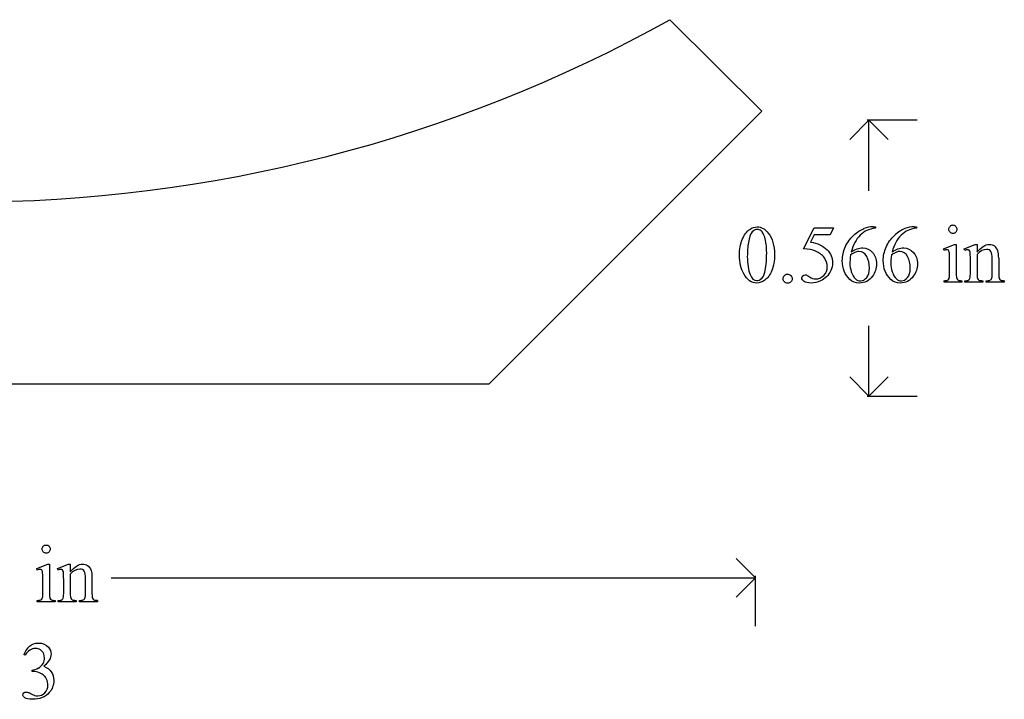
# Model space of a CAD drawing. Units: inches. Extents: x 0.42 to 9.82, y -1.39 to 4.21.
# Drawn here: x 2.94 to 4.96, y -1.39 to 0.01 of the extents above; entities that cross this region are included whole.
import ezdxf

# ---------------------------------------------------------------- set-up
doc = ezdxf.new("R2010")
doc.units = ezdxf.units.IN
doc.header["$MEASUREMENT"] = 0
doc.layers.add('MMCR4-3 v1_0', color=7, linetype='Continuous')

msp = doc.modelspace()

# ---------------------------------------------------------------- linework, layer by layer
at = {"layer": 'MMCR4-3 v1_0'}
for p, q in [((4.2784, 0.0057), (4.467, -0.1818)), ((4.467, -0.1818), (3.9071, -0.7416)), ((4.6868, -0.2003), (4.6472, -0.2399)), ((4.7857, -0.2003), (4.6828, -0.2003)), ((4.7264, -0.2399), (4.6868, -0.2003)), ((4.6868, -0.345), (4.6868, -0.2003)), ((4.5527, -0.4644), (4.574, -0.4213)), ((4.574, -0.4213), (4.6138, -0.4213)), ((4.6138, -0.4213), (4.6074, -0.4352)), ((4.6953, -0.419), (4.7001, -0.419)), ((4.7001, -0.419), (4.7001, -0.422)), ((4.7792, -0.419), (4.784, -0.419)), ((4.784, -0.419), (4.784, -0.422)), ((4.574, -0.4352), (4.5667, -0.4501)), ((4.6074, -0.4352), (4.574, -0.4352)), ((4.8395, -0.4643), (4.8621, -0.4551)), ((4.8407, -0.4672), (4.8395, -0.4643)), ((4.8621, -0.4551), (4.8658, -0.4551)), ((4.8658, -0.4551), (4.8658, -0.5154)), ((4.8822, -0.4643), (4.9048, -0.4551)), ((4.8835, -0.4672), (4.8822, -0.4643)), ((4.9048, -0.4551), (4.9084, -0.4551)), ((4.9084, -0.4551), (4.9084, -0.471)), ((4.9084, -0.4758), (4.9084, -0.5154)), ((4.9394, -0.5154), (4.9394, -0.4847)), ((4.9529, -0.4834), (4.9529, -0.5154)), ((4.8522, -0.5154), (4.8522, -0.4865)), ((4.8948, -0.5154), (4.8948, -0.4876)), ((4.8407, -0.5324), (4.8407, -0.5294)), ((4.8771, -0.5324), (4.8407, -0.5324)), ((4.8771, -0.5294), (4.8771, -0.5324)), ((4.8835, -0.5324), (4.8835, -0.5294)), ((4.8835, -0.5294), (4.8851, -0.5294)), ((4.9206, -0.5324), (4.8835, -0.5324)), ((4.9206, -0.5294), (4.9206, -0.5324)), ((4.9273, -0.5324), (4.9273, -0.5294)), ((4.9273, -0.5294), (4.9288, -0.5294)), ((4.9644, -0.5324), (4.9273, -0.5324)), ((4.9644, -0.5294), (4.9644, -0.5324)), ((4.6868, -0.7663), (4.6868, -0.6217)), ((4.6868, -0.7663), (4.6472, -0.7268)), ((4.7264, -0.7268), (4.6868, -0.7663)), ((3.9071, -0.7416), (1.7818, -0.7416)), ((4.6828, -0.7663), (4.7857, -0.7663)), ((2.9794, -1.12), (3.002, -1.1108)), ((3.002, -1.1108), (3.0056, -1.1108)), ((3.0056, -1.1108), (3.0056, -1.1711)), ((3.022, -1.12), (3.0447, -1.1108)), ((3.0447, -1.1108), (3.0482, -1.1108)), ((3.0482, -1.1108), (3.0482, -1.1267)), ((4.4538, -1.1391), (4.4142, -1.0995)), ((2.9805, -1.1229), (2.9794, -1.12)), ((3.0233, -1.1229), (3.022, -1.12)), ((2.992, -1.1711), (2.992, -1.1422)), ((3.0347, -1.1711), (3.0347, -1.1433)), ((3.0482, -1.1315), (3.0482, -1.1711)), ((3.0792, -1.1711), (3.0792, -1.1404)), ((3.0928, -1.1391), (3.0928, -1.1711)), ((3.1323, -1.1391), (4.4538, -1.1391)), ((4.4142, -1.1786), (4.4538, -1.1391)), ((4.4538, -1.238), (4.4538, -1.1351)), ((2.9805, -1.1881), (2.9805, -1.1851)), ((3.017, -1.1881), (2.9805, -1.1881)), ((3.017, -1.1851), (3.017, -1.1881)), ((3.0233, -1.1851), (3.0249, -1.1851)), ((3.0233, -1.1881), (3.0233, -1.1851)), ((3.0604, -1.1881), (3.0233, -1.1881)), ((3.0604, -1.1851), (3.0604, -1.1881)), ((3.0671, -1.1881), (3.0671, -1.1851)), ((3.0671, -1.1851), (3.0687, -1.1851)), ((3.1042, -1.1881), (3.0671, -1.1881)), ((3.1042, -1.1851), (3.1042, -1.1881)), ((2.9556, -1.2974), (2.9529, -1.2961)), ((2.9699, -1.331), (2.9699, -1.3285)), ((2.9725, -1.331), (2.9699, -1.331))]:
    msp.add_line(p, q, dxfattribs=at)
msp.add_arc((2.8345, 2.6083), 2.9763, 240.9677, 299.0222, dxfattribs=at)
for centre, major_axis, ratio, start_param, end_param in [((1.6369, -8.3247), (3.0718, 7.9033), 0.063837, 0.024807, 0.055012), ((-0.5445, -38.5785), (5.319, 38.1576), 0.026293, 0.013669, 0.032554), ((-1.3368, -16.2286), (6.1295, 15.8072), 0.045156, 0.017508, 0.038867), ((6.6663, -4.359), (-1.8109, 3.9424), 0.042182, 6.263812, 6.298827), ((-6.9568, -28.2319), (11.819, 27.8154), 0.015905, 6.27676, 6.289943), ((16.1187, -24.5425), (11.6658, -24.1174), 0.024304, 3.152032, 3.177444), ((-54.001, -28.6038), (58.5889, 28.126), 0.014874, 0.013356, 0.028228), ((1.0957, -8.9788), (3.8463, 8.5218), 0.037064, 6.245768, 6.276325), ((3.5314, -3.6791), (-1.3175, -3.2125), 0.027868, 3.101258, 3.13281), ((2.6102, -7.2858), (2.3373, 6.8219), 0.023332, 6.215191, 6.254416), ((1.876, 5.5437), (2.5868, -6.0708), 0.042721, 0.012915, 0.054986), ((5.212, -2.1644), (-0.6956, 1.6473), 0.068857, 6.254118, 6.310536), ((-0.6058, -11.6312), (5.1296, 11.1139), 0.026102, 6.273341, 6.295232), ((4.2304, 0.5814), (0.6176, -1.1098), 0.067961, 0.000453, 0.050597), ((5.4646, 1.5229), (-0.5092, -2.0493), 0.024412, 6.185246, 6.252219), ((7.597, 0.1877), (2.6855, 0.715), 0.02054, 3.163041, 3.218587), ((-0.2415, -8.1287), (-3.3149, -7.0064), 0.028267, 3.081918, 3.121968), ((2.0459, 2.6743), (0.9437, -3.8562), 0.017283, 0.022147, 0.070507), ((3.4462, 0.8472), (-0.4386, -2.0288), 0.021124, 6.185774, 6.25396), ((3.5815, 2.2592), (-0.5318, -3.4403), 0.011524, 6.208772, 6.266942), ((3.0479, -0.6769), (0.0309, -0.5022), 0.011051, 0.033165, 0.177927), ((3.8028, -0.2203), (-0.7941, -0.963), 0.073398, 6.246119, 6.295841), ((12.9628, 2.2607), (9.9543, 3.4435), 0.012813, 3.1528, 3.178613), ((-5.3132, 5.3251), (8.3457, -6.5076), 0.022303, 6.254591, 6.284486), ((3.4944, -0.5287), (-0.4427, -0.655), 0.092659, 6.229308, 6.291624), ((4.2319, -0.2498), (1.137, 0.9325), 0.066606, 3.123006, 3.167067), ((5.4199, -0.4012), (2.3242, 0.7815), 0.026041, 3.164754, 3.218881), ((15.5076, -26.9435), (-12.5364, 25.6688), 0.032245, 0.008078, 0.028049), ((-1.9101, 0.8214), (4.9032, -2.1345), 0.060151, 6.239687, 6.277836), ((1.7468, -0.5334), (1.2294, -0.8467), 0.01268, 6.177962, 6.248226)]:
    msp.add_ellipse(centre, major_axis=major_axis, ratio=ratio, start_param=start_param, end_param=end_param, dxfattribs=at)
for points, knots in [([(4.4421, -0.4243), (4.447, -0.4207), (4.4521, -0.419), (4.4574, -0.419), (4.4659, -0.419), (4.4735, -0.4233), (4.4803, -0.432)], [2, 2, 2, 2, 3, 3, 3, 4, 4, 4, 4]), ([(4.7001, -0.422), (4.6929, -0.4227), (4.687, -0.4241), (4.6779, -0.4285), (4.6733, -0.4318), (4.6644, -0.4406), (4.6608, -0.4455), (4.6549, -0.4564), (4.6525, -0.4629), (4.6505, -0.4703)], [0, 0, 0, 0, 1, 1, 2, 2, 3, 3, 4, 4, 4, 4]), ([(4.784, -0.422), (4.7768, -0.4227), (4.7709, -0.4241), (4.7618, -0.4285), (4.7572, -0.4318), (4.7483, -0.4406), (4.7447, -0.4455), (4.7417, -0.451)], [0, 0, 0, 0, 1, 1, 2, 2, 3, 3, 3, 3]), ([(4.8531, -0.43), (4.8514, -0.4284), (4.8506, -0.4264), (4.8506, -0.4241), (4.8506, -0.4218), (4.8514, -0.4199), (4.853, -0.4183)], [5, 5, 5, 5, 6, 6, 6, 7, 7, 7, 7]), ([(4.8648, -0.4183), (4.8664, -0.4199), (4.8672, -0.4218), (4.8672, -0.4241), (4.8672, -0.4264), (4.8664, -0.4284), (4.8648, -0.43)], [1, 1, 1, 1, 2, 2, 2, 3, 3, 3, 3]), ([(4.4211, -0.4775), (4.4211, -0.4648), (4.4231, -0.4539), (4.4307, -0.4356), (4.4358, -0.4288), (4.4421, -0.4243)], [0, 0, 0, 0, 1, 1, 2, 2, 2, 2]), ([(4.4654, -0.4271), (4.4632, -0.4253), (4.4604, -0.4244), (4.4573, -0.4244), (4.4536, -0.4244), (4.4503, -0.426), (4.4474, -0.4294)], [7, 7, 7, 7, 8, 8, 8, 9, 9, 9, 9]), ([(4.4732, -0.5119), (4.4757, -0.5025), (4.4769, -0.4892), (4.4769, -0.4721), (4.4769, -0.4595), (4.4756, -0.4489), (4.473, -0.4404)], [4, 4, 4, 4, 5, 5, 5, 6, 6, 6, 6]), ([(4.4803, -0.432), (4.4888, -0.4428), (4.493, -0.4573), (4.493, -0.4758), (4.493, -0.4886), (4.4911, -0.4996), (4.4874, -0.5086)], [4, 4, 4, 4, 5, 5, 5, 6, 6, 6, 6]), ([(4.8648, -0.43), (4.8632, -0.4317), (4.8612, -0.4325), (4.859, -0.4325), (4.8567, -0.4325), (4.8547, -0.4317), (4.8531, -0.43)], [3, 3, 3, 3, 4, 4, 4, 5, 5, 5, 5]), ([(4.6476, -0.5268), (4.6372, -0.517), (4.6321, -0.5043), (4.6321, -0.4888), (4.6321, -0.4788), (4.6341, -0.4694), (4.638, -0.4604)], [10, 10, 10, 10, 11, 11, 11, 12, 12, 12, 12]), ([(4.6505, -0.4703), (4.6584, -0.4649), (4.6663, -0.4622), (4.6742, -0.4622), (4.6818, -0.4622), (4.6884, -0.4653), (4.6995, -0.4775), (4.7023, -0.4854), (4.7023, -0.495), (4.7023, -0.5043), (4.6995, -0.5128), (4.6938, -0.5204)], [4, 4, 4, 4, 5, 5, 5, 6, 6, 7, 7, 7, 8, 8, 8, 8]), ([(4.7315, -0.5268), (4.7212, -0.517), (4.716, -0.5043), (4.716, -0.4888), (4.716, -0.4788), (4.718, -0.4694), (4.7219, -0.4604)], [10, 10, 10, 10, 11, 11, 11, 12, 12, 12, 12]), ([(4.7344, -0.4703), (4.7423, -0.4649), (4.7502, -0.4622), (4.7581, -0.4622), (4.7657, -0.4622), (4.7723, -0.4653), (4.7834, -0.4775), (4.7862, -0.4854), (4.7862, -0.495), (4.7862, -0.5043), (4.7834, -0.5128), (4.7777, -0.5204)], [4, 4, 4, 4, 5, 5, 5, 6, 6, 7, 7, 7, 8, 8, 8, 8]), ([(4.9084, -0.471), (4.9172, -0.4604), (4.9255, -0.4551), (4.9335, -0.4551), (4.9376, -0.4551), (4.9411, -0.4561), (4.9441, -0.4582)], [0, 0, 0, 0, 1, 1, 1, 2, 2, 2, 2]), ([(4.5648, -0.5216), (4.5689, -0.5245), (4.573, -0.5259), (4.5772, -0.5259), (4.5836, -0.5259), (4.5892, -0.5235), (4.5941, -0.5186), (4.5989, -0.5138), (4.6013, -0.5079), (4.6013, -0.501), (4.6013, -0.4943), (4.5992, -0.488), (4.5949, -0.4822)], [12, 12, 12, 12, 13, 13, 13, 14, 14, 14, 15, 15, 15, 16, 16, 16, 16]), ([(4.6011, -0.4662), (4.6084, -0.4737), (4.612, -0.4824), (4.612, -0.4925), (4.612, -0.4983), (4.6108, -0.5037), (4.606, -0.5137), (4.6031, -0.5179), (4.5994, -0.5214)], [1, 1, 1, 1, 2, 2, 2, 3, 3, 4, 4, 4, 4]), ([(4.6491, -0.4763), (4.6481, -0.4837), (4.6476, -0.4897), (4.6476, -0.4942), (4.6476, -0.4994), (4.6486, -0.5051), (4.6505, -0.5113)], [0, 0, 0, 0, 1, 1, 1, 2, 2, 2, 2]), ([(4.6821, -0.4796), (4.6784, -0.4728), (4.6731, -0.4694), (4.6663, -0.4694), (4.6642, -0.4694), (4.662, -0.4698), (4.6596, -0.4707)], [7, 7, 7, 7, 8, 8, 8, 9, 9, 9, 9]), ([(4.6821, -0.523), (4.6858, -0.5186), (4.6877, -0.5122), (4.6877, -0.5039), (4.6877, -0.4945), (4.6858, -0.4864), (4.6821, -0.4796)], [5, 5, 5, 5, 6, 6, 6, 7, 7, 7, 7]), ([(4.733, -0.4763), (4.732, -0.4837), (4.7315, -0.4897), (4.7315, -0.4942), (4.7315, -0.4994), (4.7325, -0.5051), (4.7344, -0.5113)], [0, 0, 0, 0, 1, 1, 1, 2, 2, 2, 2]), ([(4.766, -0.4796), (4.7623, -0.4728), (4.757, -0.4694), (4.7502, -0.4694), (4.7481, -0.4694), (4.7459, -0.4698), (4.7435, -0.4707)], [7, 7, 7, 7, 8, 8, 8, 9, 9, 9, 9]), ([(4.766, -0.523), (4.7697, -0.5186), (4.7716, -0.5122), (4.7716, -0.5039), (4.7716, -0.4945), (4.7697, -0.4864), (4.766, -0.4796)], [5, 5, 5, 5, 6, 6, 6, 7, 7, 7, 7]), ([(4.8496, -0.467), (4.8488, -0.4663), (4.8477, -0.466), (4.8463, -0.466), (4.8447, -0.466), (4.8429, -0.4664), (4.8407, -0.4672)], [12, 12, 12, 12, 13, 13, 13, 14, 14, 14, 14]), ([(4.8923, -0.4671), (4.8915, -0.4664), (4.8904, -0.466), (4.8889, -0.466), (4.8874, -0.466), (4.8856, -0.4664), (4.8835, -0.4672)], [32, 32, 32, 32, 33, 33, 33, 34, 34, 34, 34]), ([(4.9368, -0.4698), (4.935, -0.4667), (4.932, -0.4652), (4.9278, -0.4652), (4.9213, -0.4652), (4.9148, -0.4687), (4.9084, -0.4758)], [17, 17, 17, 17, 18, 18, 18, 19, 19, 19, 19]), ([(4.4732, -0.5282), (4.4675, -0.5323), (4.4619, -0.5343), (4.4565, -0.5343), (4.4459, -0.5343), (4.4371, -0.5281), (4.4301, -0.5156)], [7, 7, 7, 7, 8, 8, 8, 9, 9, 9, 9]), ([(4.4429, -0.517), (4.446, -0.5251), (4.4506, -0.5292), (4.4568, -0.5292), (4.4597, -0.5292), (4.4628, -0.5279), (4.466, -0.5252)], [1, 1, 1, 1, 2, 2, 2, 3, 3, 3, 3]), ([(4.5264, -0.532), (4.5246, -0.5338), (4.5225, -0.5347), (4.52, -0.5347), (4.5175, -0.5347), (4.5153, -0.5338), (4.5118, -0.5302), (4.5109, -0.5281), (4.5109, -0.5256), (4.5109, -0.523), (4.5118, -0.5208), (4.5135, -0.5191)], [3, 3, 3, 3, 4, 4, 4, 5, 5, 6, 6, 6, 7, 7, 7, 7]), ([(4.5264, -0.5191), (4.5282, -0.5209), (4.5291, -0.5231), (4.5291, -0.5281), (4.5282, -0.5302), (4.5264, -0.532)], [1, 1, 1, 1, 2, 2, 3, 3, 3, 3]), ([(4.5874, -0.5298), (4.5811, -0.5328), (4.5747, -0.5343), (4.5681, -0.5343), (4.5614, -0.5343), (4.5566, -0.5332), (4.5505, -0.5287), (4.549, -0.5262), (4.549, -0.5234), (4.549, -0.5219), (4.5496, -0.5206), (4.5509, -0.5194)], [5, 5, 5, 5, 6, 6, 6, 7, 7, 8, 8, 8, 9, 9, 9, 9]), ([(4.5509, -0.5194), (4.5521, -0.5182), (4.5537, -0.5176), (4.5556, -0.5176), (4.557, -0.5176), (4.5583, -0.5178), (4.5604, -0.5187), (4.5622, -0.5198), (4.5648, -0.5216)], [9, 9, 9, 9, 10, 10, 10, 11, 11, 12, 12, 12, 12]), ([(4.6938, -0.5204), (4.6871, -0.5297), (4.6781, -0.5343), (4.667, -0.5343), (4.6594, -0.5343), (4.6529, -0.5318), (4.6476, -0.5268)], [8, 8, 8, 8, 9, 9, 9, 10, 10, 10, 10]), ([(4.6592, -0.5259), (4.662, -0.5285), (4.6654, -0.5298), (4.6693, -0.5298), (4.6741, -0.5298), (4.6783, -0.5275), (4.6821, -0.523)], [3, 3, 3, 3, 4, 4, 4, 5, 5, 5, 5]), ([(4.7777, -0.5204), (4.771, -0.5297), (4.762, -0.5343), (4.7509, -0.5343), (4.7433, -0.5343), (4.7368, -0.5318), (4.7315, -0.5268)], [8, 8, 8, 8, 9, 9, 9, 10, 10, 10, 10]), ([(4.7431, -0.5259), (4.7459, -0.5285), (4.7493, -0.5298), (4.7532, -0.5298), (4.758, -0.5298), (4.7622, -0.5275), (4.766, -0.523)], [3, 3, 3, 3, 4, 4, 4, 5, 5, 5, 5]), ([(4.8658, -0.5154), (4.8658, -0.5201), (4.8661, -0.5232), (4.8675, -0.5264), (4.8685, -0.5275), (4.8698, -0.5283)], [0, 0, 0, 0, 1, 1, 2, 2, 2, 2]), ([(4.8851, -0.5294), (4.8889, -0.5294), (4.8915, -0.5285), (4.8942, -0.5246), (4.8948, -0.5209), (4.8948, -0.5154)], [27, 27, 27, 27, 28, 28, 29, 29, 29, 29]), ([(4.9288, -0.5294), (4.9323, -0.5294), (4.9348, -0.5289), (4.9376, -0.5268), (4.9385, -0.5252), (4.9391, -0.5231)], [12, 12, 12, 12, 13, 13, 14, 14, 14, 14]), ([(2.9929, -1.0857), (2.9912, -1.0841), (2.9904, -1.0821), (2.9904, -1.0798), (2.9904, -1.0775), (2.9912, -1.0756), (2.9928, -1.074), (2.9944, -1.0724), (2.9964, -1.0716), (2.9988, -1.0716)], [5, 5, 5, 5, 6, 6, 6, 7, 7, 7, 8, 8, 8, 8]), ([(3.0046, -1.0857), (3.003, -1.0874), (3.0011, -1.0882), (2.9965, -1.0882), (2.9945, -1.0874), (2.9929, -1.0857)], [3, 3, 3, 3, 4, 4, 5, 5, 5, 5]), ([(2.9988, -1.0716), (3.0011, -1.0716), (3.003, -1.0724), (3.0046, -1.074), (3.0062, -1.0756), (3.0071, -1.0775), (3.0071, -1.0798), (3.0071, -1.0821), (3.0062, -1.0841), (3.0046, -1.0857)], [0, 0, 0, 0, 1, 1, 1, 2, 2, 2, 3, 3, 3, 3]), ([(3.0482, -1.1267), (3.057, -1.1161), (3.0654, -1.1108), (3.0733, -1.1108), (3.0774, -1.1108), (3.081, -1.1118), (3.0839, -1.1139)], [0, 0, 0, 0, 1, 1, 1, 2, 2, 2, 2]), ([(2.9912, -1.1264), (2.9909, -1.1246), (2.9903, -1.1234), (2.9886, -1.1221), (2.9875, -1.1217), (2.9861, -1.1217), (2.9845, -1.1217), (2.9827, -1.1221), (2.9805, -1.1229)], [11, 11, 11, 11, 12, 12, 13, 13, 13, 14, 14, 14, 14]), ([(3.0341, -1.1268), (3.0336, -1.1248), (3.033, -1.1235), (3.0313, -1.1221), (3.0302, -1.1217), (3.0288, -1.1217), (3.0272, -1.1217), (3.0254, -1.1221), (3.0233, -1.1229)], [31, 31, 31, 31, 32, 32, 33, 33, 33, 34, 34, 34, 34]), ([(3.0766, -1.1255), (3.0748, -1.1224), (3.0718, -1.1209), (3.0676, -1.1209), (3.0611, -1.1209), (3.0546, -1.1244), (3.0482, -1.1315)], [17, 17, 17, 17, 18, 18, 18, 19, 19, 19, 19]), ([(3.0687, -1.1851), (3.0722, -1.1851), (3.0746, -1.1846), (3.0774, -1.1825), (3.0784, -1.1809), (3.0789, -1.1788)], [12, 12, 12, 12, 13, 13, 14, 14, 14, 14]), ([(2.99, -1.289), (2.9865, -1.2856), (2.9821, -1.2838), (2.9769, -1.2838), (2.9684, -1.2838), (2.9613, -1.2884), (2.9556, -1.2974)], [29, 29, 29, 29, 30, 30, 30, 31, 31, 31, 31]), ([(2.9649, -1.2788), (2.9698, -1.2747), (2.9758, -1.2727), (2.983, -1.2727), (2.9919, -1.2727), (2.9987, -1.2756), (3.0035, -1.2814)], [1, 1, 1, 1, 2, 2, 2, 3, 3, 3, 3]), ([(2.9924, -1.3146), (2.9943, -1.311), (2.9953, -1.307), (2.9953, -1.3027), (2.9953, -1.2971), (2.9935, -1.2925), (2.99, -1.289)], [27, 27, 27, 27, 28, 28, 28, 29, 29, 29, 29]), ([(3.0035, -1.2814), (3.0071, -1.2857), (3.0089, -1.2903), (3.0089, -1.2952), (3.0089, -1.3033), (3.0038, -1.3117), (2.9937, -1.3203)], [3, 3, 3, 3, 4, 4, 4, 5, 5, 5, 5]), ([(2.9947, -1.3396), (2.9924, -1.3374), (2.9892, -1.3354), (2.981, -1.3318), (2.9768, -1.331), (2.9725, -1.331)], [21, 21, 21, 21, 22, 22, 23, 23, 23, 23]), ([(2.9937, -1.3203), (3.0005, -1.323), (3.0057, -1.3268), (3.0126, -1.3367), (3.0144, -1.3426), (3.0144, -1.3493), (3.0144, -1.3589), (3.0113, -1.3673), (3.0052, -1.3743)], [5, 5, 5, 5, 6, 6, 7, 7, 7, 8, 8, 8, 8]), ([(2.9961, -1.3745), (3.0002, -1.3702), (3.0023, -1.365), (3.0023, -1.3591), (3.0023, -1.3548), (3.0013, -1.3506), (2.9994, -1.3465)], [18, 18, 18, 18, 19, 19, 19, 20, 20, 20, 20]), ([(2.9531, -1.3751), (2.9544, -1.3739), (2.956, -1.3733), (2.9578, -1.3733), (2.9591, -1.3733), (2.9605, -1.3735), (2.962, -1.374)], [12, 12, 12, 12, 13, 13, 13, 14, 14, 14, 14]), ([(2.9553, -1.3853), (2.9526, -1.3834), (2.9512, -1.3814), (2.9512, -1.3793), (2.9512, -1.3777), (2.9519, -1.3763), (2.9531, -1.3751)], [10, 10, 10, 10, 11, 11, 11, 12, 12, 12, 12]), ([(3.0052, -1.3743), (2.9972, -1.3835), (2.9857, -1.3881), (2.9706, -1.3881), (2.9631, -1.3881), (2.958, -1.3871), (2.9553, -1.3853)], [8, 8, 8, 8, 9, 9, 9, 10, 10, 10, 10]), ([(2.9751, -1.38), (2.9771, -1.3806), (2.9792, -1.3809), (2.9815, -1.3809), (2.9871, -1.3809), (2.992, -1.3788), (2.9961, -1.3745)], [16, 16, 16, 16, 17, 17, 17, 18, 18, 18, 18])]:
    msp.add_open_spline(points, degree=3, knots=knots, dxfattribs=at)
for points in [[(4.6551, -0.4366), (4.6625, -0.4296), (4.6696, -0.425), (4.6764, -0.4226)], [(4.473, -0.4404), (4.471, -0.4342), (4.4685, -0.4297), (4.4654, -0.4271)], [(4.638, -0.4604), (4.642, -0.4515), (4.6477, -0.4435), (4.6551, -0.4366)], [(4.7219, -0.4604), (4.7259, -0.4515), (4.7316, -0.4435), (4.739, -0.4366)], [(4.4393, -0.4508), (4.4379, -0.4605), (4.4372, -0.4701), (4.4372, -0.4795)], [(4.5667, -0.4501), (4.5811, -0.4522), (4.5926, -0.4576), (4.6011, -0.4662)], [(4.7417, -0.451), (4.7388, -0.4564), (4.7364, -0.4629), (4.7344, -0.4703)], [(4.4301, -0.5156), (4.4241, -0.505), (4.4211, -0.4923), (4.4211, -0.4775)], [(4.4372, -0.4795), (4.4372, -0.4948), (4.4391, -0.5073), (4.4429, -0.517)], [(4.5949, -0.4822), (4.5905, -0.4764), (4.5846, -0.4719), (4.577, -0.4687)], [(4.6596, -0.4707), (4.6573, -0.4715), (4.6537, -0.4734), (4.6491, -0.4763)], [(4.7435, -0.4707), (4.7412, -0.4715), (4.7377, -0.4734), (4.733, -0.4763)], [(4.8522, -0.4865), (4.8522, -0.4783), (4.8519, -0.4731), (4.8514, -0.4707)], [(4.8942, -0.4711), (4.8938, -0.4691), (4.8932, -0.4678), (4.8923, -0.4671)], [(4.8948, -0.4876), (4.8948, -0.4785), (4.8946, -0.473), (4.8942, -0.4711)], [(4.9394, -0.4847), (4.9394, -0.4779), (4.9385, -0.4729), (4.9368, -0.4698)], [(4.4874, -0.5086), (4.4837, -0.5176), (4.479, -0.5242), (4.4732, -0.5282)], [(4.5994, -0.5214), (4.5958, -0.5249), (4.5918, -0.5277), (4.5874, -0.5298)], [(4.6505, -0.5113), (4.6525, -0.5174), (4.6554, -0.5223), (4.6592, -0.5259)], [(4.7344, -0.5113), (4.7364, -0.5174), (4.7393, -0.5223), (4.7431, -0.5259)], [(4.851, -0.5248), (4.8518, -0.5232), (4.8522, -0.5201), (4.8522, -0.5154)], [(4.9084, -0.5154), (4.9084, -0.5205), (4.9087, -0.5236), (4.9093, -0.5248)], [(4.9093, -0.5248), (4.91, -0.5264), (4.9111, -0.5276), (4.9124, -0.5283)], [(4.9391, -0.5231), (4.9393, -0.5223), (4.9394, -0.5197), (4.9394, -0.5154)], [(4.9541, -0.5251), (4.9547, -0.5264), (4.9557, -0.5275), (4.957, -0.5283)], [(4.8407, -0.5294), (4.8443, -0.5294), (4.8468, -0.5291), (4.8481, -0.5284)], [(4.8698, -0.5283), (4.8711, -0.529), (4.8736, -0.5294), (4.8771, -0.5294)], [(4.957, -0.5283), (4.9583, -0.529), (4.9608, -0.5294), (4.9644, -0.5294)], [(2.992, -1.1422), (2.992, -1.1341), (2.9917, -1.1288), (2.9912, -1.1264)], [(3.0347, -1.1433), (3.0347, -1.1342), (3.0345, -1.1288), (3.0341, -1.1268)], [(3.0839, -1.1139), (3.0869, -1.1159), (3.0892, -1.1193), (3.091, -1.124)], [(3.091, -1.124), (3.0922, -1.1273), (3.0928, -1.1323), (3.0928, -1.1391)], [(3.0327, -1.1822), (3.034, -1.1803), (3.0347, -1.1766), (3.0347, -1.1711)], [(3.0928, -1.1711), (3.0928, -1.1759), (3.0931, -1.1791), (3.0939, -1.1808)], [(2.9805, -1.1851), (2.9842, -1.1851), (2.9866, -1.1848), (2.9879, -1.1841)], [(2.9879, -1.1841), (2.9891, -1.1834), (2.9901, -1.1822), (2.9909, -1.1805)], [(3.0522, -1.184), (3.0536, -1.1848), (3.0563, -1.1851), (3.0604, -1.1851)], [(2.9699, -1.3285), (2.9742, -1.328), (2.9785, -1.3264), (2.9829, -1.3238)], [(2.9994, -1.3465), (2.998, -1.3435), (2.9964, -1.3411), (2.9947, -1.3396)], [(2.962, -1.374), (2.9629, -1.3742), (2.965, -1.3752), (2.9683, -1.377)]]:
    msp.add_open_spline(points, degree=3, dxfattribs=at)

doc.saveas('drawing.dxf')
